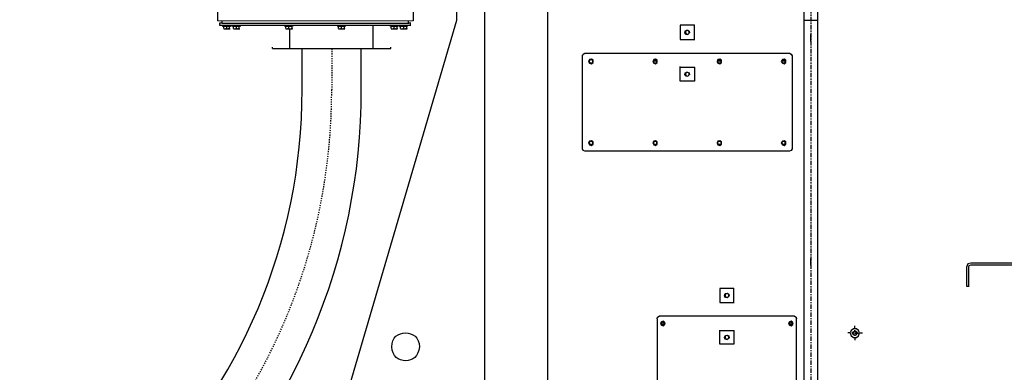
# Model space of a CAD drawing. Extents: x 31 to 1352, y 73 to 1063.
# Drawn here: x 175 to 258, y 547 to 577 of the extents above; entities that cross this region are included whole.
import ezdxf

# ---------------------------------------------------------------- set-up
doc = ezdxf.new("R2010")
doc.units = 0
doc.header["$LTSCALE"] = 0.25
doc.header["$MEASUREMENT"] = 0
doc.linetypes.add('CENTER', pattern=[0.6, 0.375, -0.075, 0.075, -0.075])
for name, color, linetype in [('CENTER', 4, 'CENTER'), ('Layer 1', 7, 'CONTINUOUS'), ('OBJECT', 1, 'CONTINUOUS')]:
    doc.layers.add(name, color=color, linetype=linetype)

# ---------------------------------------------------------------- blocks, each defined once
blk = doc.blocks.new('MOTORS')
at = {"layer": 'Layer 1', "color": 7, "lineweight": 9}
blk.add_line((-33.627, 32.493), (-50.156, 32.493), dxfattribs=at)
at = {"layer": 'OBJECT'}
for p, q in [((-27.574, 75.57), (-27.574, 1.026)), ((-22.265, 75.57), (-22.265, 1.026)), ((-50.156, 68.88), (-50.156, 32.493)), ((-33.627, 68.88), (-33.627, 32.493)), ((-0.602, 66.898), (-0.602, 32.529)), ((0.566, 66.898), (0.566, 32.529)), ((-29.945, 44.493), (-29.945, 32.529)), ((-49.767, 32.316), (-49.767, 32.529)), ((-29.945, 32.529), (-38.971, 1.805)), ((-34.016, 32.316), (-34.016, 32.529)), ((0.566, 32.529), (-0.602, 32.529)), ((-0.602, 32.529), (-0.602, 1.026)), ((0.566, 32.529), (0.566, 1.026)), ((-49.979, 32.316), (-49.979, 32.139)), ((-49.767, 32.316), (-49.979, 32.316)), ((-49.979, 32.139), (-49.732, 32.139)), ((-49.767, 32.316), (-33.98, 32.316)), ((-49.767, 32.139), (-33.98, 32.139)), ((-49.696, 32.069), (-49.696, 32.175)), ((-49.696, 32.033), (-49.696, 32.104)), ((-49.059, 32.069), (-49.696, 32.069)), ((-49.059, 32.033), (-49.696, 32.033)), ((-49.625, 31.856), (-49.625, 32.069)), ((-49.625, 31.856), (-49.484, 31.821)), ((-49.625, 31.821), (-49.484, 31.821)), ((-49.484, 31.821), (-49.519, 31.821)), ((-49.484, 31.821), (-49.342, 31.891)), ((-49.484, 31.821), (-49.236, 31.821)), ((-49.377, 31.856), (-49.377, 32.069)), ((-49.377, 31.856), (-49.236, 31.821)), ((-49.236, 31.821), (-49.271, 31.821)), ((-49.236, 31.821), (-49.094, 31.891)), ((-49.236, 31.821), (-49.094, 31.821)), ((-49.13, 31.856), (-49.13, 32.069)), ((-49.13, 31.856), (-49.13, 31.821)), ((-49.059, 32.139), (-49.059, 32.069)), ((-49.059, 32.069), (-49.059, 32.033)), ((-48.918, 32.069), (-48.918, 32.175)), ((-48.882, 32.033), (-48.918, 32.104)), ((-48.245, 32.069), (-48.918, 32.069)), ((-48.245, 32.033), (-48.882, 32.033)), ((-48.811, 31.856), (-48.811, 32.069)), ((-48.811, 31.856), (-48.67, 31.821)), ((-48.811, 31.821), (-48.67, 31.821)), ((-48.705, 31.821), (-48.528, 31.891)), ((-48.705, 31.821), (-48.705, 31.856)), ((-48.705, 31.821), (-48.421, 31.821)), ((-48.564, 31.856), (-48.564, 32.069)), ((-48.564, 31.856), (-48.421, 31.821)), ((-48.421, 31.821), (-48.457, 31.821)), ((-48.421, 31.821), (-48.28, 31.891)), ((-48.421, 31.821), (-48.28, 31.821)), ((-48.316, 31.856), (-48.316, 32.069)), ((-48.316, 31.856), (-48.316, 31.821)), ((-48.245, 32.139), (-48.245, 32.069)), ((-48.245, 32.069), (-48.245, 32.033)), ((-44.458, 32.069), (-44.458, 32.175)), ((-44.422, 32.033), (-44.458, 32.104)), ((-43.785, 32.069), (-44.458, 32.069)), ((-43.821, 32.033), (-44.422, 32.033)), ((-44.387, 31.856), (-44.387, 32.069)), ((-44.387, 31.856), (-44.246, 31.821)), ((-44.387, 31.821), (-44.246, 31.821)), ((-44.246, 31.821), (-44.281, 31.821)), ((-44.246, 31.821), (-44.104, 31.891)), ((-44.246, 31.821), (-43.962, 31.821)), ((-44.139, 31.856), (-44.139, 32.069)), ((-44.139, 31.856), (-43.962, 31.821)), ((-44.033, 30.157), (-44.033, 31.856)), ((-43.997, 31.821), (-43.821, 31.891)), ((-43.997, 31.821), (-43.997, 31.856)), ((-43.997, 31.821), (-43.821, 31.821)), ((-43.856, 31.856), (-43.856, 32.069)), ((-43.856, 31.856), (-43.856, 31.821)), ((-43.785, 32.069), (-43.821, 32.033)), ((-43.785, 32.139), (-43.785, 32.069)), ((-39.998, 32.069), (-39.998, 32.175)), ((-39.998, 32.033), (-39.998, 32.104)), ((-39.325, 32.069), (-39.998, 32.069)), ((-39.36, 32.033), (-39.998, 32.033)), ((-39.927, 31.856), (-39.927, 32.069)), ((-39.927, 31.856), (-39.786, 31.821)), ((-39.927, 31.821), (-39.786, 31.821)), ((-39.786, 31.821), (-39.821, 31.821)), ((-39.786, 31.821), (-39.643, 31.891)), ((-39.786, 31.821), (-39.538, 31.821)), ((-39.679, 31.856), (-39.679, 32.069)), ((-39.679, 31.856), (-39.538, 31.821)), ((-39.538, 31.821), (-39.572, 31.821)), ((-39.538, 31.821), (-39.396, 31.891)), ((-39.538, 31.821), (-39.396, 31.821)), ((-39.431, 31.856), (-39.431, 32.069)), ((-39.431, 31.856), (-39.431, 31.821)), ((-39.325, 32.069), (-39.36, 32.033)), ((-39.325, 32.139), (-39.325, 32.069)), ((-36.989, 30.157), (-36.989, 32.175)), ((-35.573, 32.069), (-35.573, 32.175)), ((-35.538, 32.033), (-35.573, 32.104)), ((-34.901, 32.069), (-35.573, 32.069)), ((-34.901, 32.033), (-35.538, 32.033)), ((-35.467, 31.856), (-35.467, 32.069)), ((-35.467, 31.856), (-35.326, 31.821)), ((-35.467, 31.821), (-35.326, 31.821)), ((-35.361, 31.821), (-35.184, 31.891)), ((-35.361, 31.821), (-35.361, 31.856)), ((-35.361, 31.821), (-35.077, 31.821)), ((-35.219, 31.856), (-35.219, 32.069)), ((-35.219, 31.856), (-35.077, 31.821)), ((-35.077, 31.821), (-35.113, 31.821)), ((-35.077, 31.821), (-34.936, 31.891)), ((-35.077, 31.821), (-34.936, 31.821)), ((-34.972, 31.856), (-34.972, 32.069)), ((-34.972, 31.856), (-34.972, 31.821)), ((-34.901, 32.139), (-34.901, 32.069)), ((-34.901, 32.069), (-34.901, 32.033)), ((-34.759, 32.069), (-34.759, 32.175)), ((-34.724, 32.033), (-34.759, 32.104)), ((-34.087, 32.069), (-34.759, 32.069)), ((-34.122, 32.033), (-34.724, 32.033)), ((-34.689, 31.856), (-34.689, 32.069)), ((-34.689, 31.856), (-34.512, 31.821)), ((-34.689, 31.821), (-34.512, 31.821)), ((-34.547, 31.821), (-34.37, 31.891)), ((-34.547, 31.821), (-34.547, 31.856)), ((-34.547, 31.821), (-34.263, 31.821)), ((-34.405, 31.856), (-34.405, 32.069)), ((-34.405, 31.856), (-34.263, 31.821)), ((-34.263, 31.821), (-34.299, 31.821)), ((-34.263, 31.821), (-34.122, 31.891)), ((-34.263, 31.821), (-34.122, 31.821)), ((-34.158, 31.856), (-34.158, 32.069)), ((-34.158, 31.856), (-34.158, 31.821)), ((-34.087, 32.069), (-34.122, 32.033)), ((-34.087, 32.139), (-34.087, 32.069)), ((-33.839, 32.316), (-34.016, 32.316)), ((-34.016, 32.139), (-33.804, 32.139)), ((-33.839, 32.139), (-33.839, 32.352)), ((-9.841, 32.139), (-11.043, 32.139)), ((-11.043, 32.139), (-11.043, 30.936)), ((-10.655, 31.502), (-10.584, 31.679)), ((-10.549, 31.679), (-10.619, 31.538)), ((-10.584, 31.679), (-10.442, 31.715)), ((-10.407, 31.679), (-10.549, 31.679)), ((-10.442, 31.715), (-10.3, 31.644)), ((-10.3, 31.608), (-10.407, 31.679)), ((-10.3, 31.644), (-10.265, 31.502)), ((-9.841, 30.936), (-9.841, 32.175)), ((-11.043, 30.936), (-9.805, 30.936)), ((-10.549, 31.361), (-10.655, 31.502)), ((-10.619, 31.538), (-10.549, 31.396)), ((-10.549, 31.396), (-10.407, 31.361)), ((-10.407, 31.361), (-10.549, 31.361)), ((-10.407, 31.361), (-10.3, 31.467)), ((-10.3, 31.467), (-10.3, 31.608)), ((-0.001, 30.759), (-0.001, 31.361)), ((-44.033, 30.157), (-43.608, 30.157)), ((-43.643, 30.157), (-37.343, 30.157)), ((-37.379, 30.157), (-36.954, 30.157)), ((-19.291, 29.555), (-19.256, 29.697)), ((-19.291, 21.698), (-19.291, 29.591)), ((-19.256, 29.697), (-19.114, 29.768)), ((-19.114, 29.768), (-1.771, 29.768)), ((-18.725, 29.237), (-18.796, 29.06)), ((-18.76, 29.131), (-18.654, 29.237)), ((-18.69, 29.202), (-18.76, 29.06)), ((-18.548, 29.272), (-18.725, 29.237)), ((-18.548, 29.237), (-18.69, 29.202)), ((-18.654, 29.237), (-18.477, 29.202)), ((-18.406, 29.166), (-18.548, 29.272)), ((-18.442, 29.131), (-18.548, 29.237)), ((-18.477, 29.202), (-18.442, 29.024)), ((-18.406, 28.989), (-18.406, 29.166)), ((-13.274, 29.237), (-13.345, 29.06)), ((-13.309, 29.131), (-13.203, 29.237)), ((-13.274, 29.202), (-13.309, 29.06)), ((-13.132, 29.272), (-13.274, 29.237)), ((-13.132, 29.237), (-13.274, 29.202)), ((-13.203, 29.237), (-13.062, 29.202)), ((-12.991, 29.166), (-13.132, 29.272)), ((-13.026, 29.131), (-13.132, 29.237)), ((-13.062, 29.202), (-13.026, 29.024)), ((-12.991, 28.989), (-12.991, 29.166)), ((-7.858, 29.237), (-7.929, 29.06)), ((-7.894, 29.131), (-7.787, 29.237)), ((-7.823, 29.202), (-7.894, 29.06)), ((-7.681, 29.272), (-7.858, 29.237)), ((-7.681, 29.237), (-7.823, 29.202)), ((-7.787, 29.237), (-7.611, 29.202)), ((-7.54, 29.166), (-7.681, 29.272)), ((-7.575, 29.131), (-7.681, 29.237)), ((-7.611, 29.202), (-7.575, 29.024)), ((-7.54, 28.989), (-7.54, 29.166)), ((-2.407, 29.237), (-2.514, 29.06)), ((-2.443, 29.131), (-2.336, 29.237)), ((-2.407, 29.202), (-2.443, 29.06)), ((-2.265, 29.272), (-2.407, 29.237)), ((-2.265, 29.237), (-2.407, 29.202)), ((-2.336, 29.237), (-2.195, 29.202)), ((-2.124, 29.166), (-2.265, 29.272)), ((-2.16, 29.131), (-2.265, 29.237)), ((-2.195, 29.202), (-2.16, 29.024)), ((-2.124, 28.989), (-2.124, 29.166)), ((-1.806, 29.768), (-1.664, 29.697)), ((-1.664, 29.697), (-1.593, 29.555)), ((-1.593, 29.555), (-1.593, 21.698)), ((-18.796, 29.06), (-18.725, 28.918)), ((-18.725, 28.954), (-18.76, 29.131)), ((-18.76, 29.06), (-18.69, 28.954)), ((-18.548, 28.918), (-18.725, 28.954)), ((-18.725, 28.918), (-18.548, 28.883)), ((-18.69, 28.954), (-18.548, 28.918)), ((-18.548, 28.918), (-18.442, 29.024)), ((-18.548, 28.883), (-18.406, 28.989)), ((-18.442, 29.024), (-18.442, 29.131)), ((-13.345, 29.06), (-13.274, 28.918)), ((-13.309, 29.131), (-12.991, 29.131)), ((-13.274, 28.954), (-13.309, 29.131)), ((-13.309, 29.06), (-13.274, 28.954)), ((-13.274, 28.954), (-13.132, 28.918)), ((-13.132, 28.918), (-13.274, 28.954)), ((-13.274, 28.918), (-13.132, 28.883)), ((-13.132, 28.918), (-13.026, 29.024)), ((-13.132, 28.883), (-12.991, 28.989)), ((-13.026, 29.024), (-13.026, 29.131)), ((-11.043, 27.396), (-11.043, 28.635)), ((-11.043, 28.6), (-9.805, 28.6)), ((-9.841, 28.6), (-9.841, 27.396)), ((-7.929, 29.06), (-7.858, 28.918)), ((-7.894, 29.131), (-7.54, 29.131)), ((-7.858, 28.954), (-7.894, 29.131)), ((-7.894, 29.06), (-7.823, 28.954)), ((-7.681, 28.918), (-7.858, 28.954)), ((-7.858, 28.918), (-7.681, 28.883)), ((-7.823, 28.954), (-7.681, 28.918)), ((-7.681, 28.918), (-7.575, 29.024)), ((-7.681, 28.883), (-7.54, 28.989)), ((-7.575, 29.024), (-7.575, 29.131)), ((-2.514, 29.06), (-2.407, 28.918)), ((-2.443, 29.131), (-2.124, 29.131)), ((-2.407, 28.954), (-2.443, 29.131)), ((-2.443, 29.06), (-2.407, 28.954)), ((-2.407, 28.954), (-2.265, 28.918)), ((-2.265, 28.918), (-2.407, 28.954)), ((-2.407, 28.918), (-2.265, 28.883)), ((-2.265, 28.918), (-2.16, 29.024)), ((-2.265, 28.883), (-2.124, 28.989)), ((-2.16, 29.024), (-2.16, 29.131)), ((-10.655, 27.963), (-10.584, 28.14)), ((-10.549, 27.821), (-10.655, 27.963)), ((-10.549, 28.14), (-10.619, 27.998)), ((-10.619, 27.998), (-10.549, 27.856)), ((-10.584, 28.14), (-10.442, 28.175)), ((-10.407, 28.14), (-10.549, 28.14)), ((-10.549, 27.856), (-10.407, 27.821)), ((-10.407, 27.786), (-10.549, 27.821)), ((-10.442, 28.175), (-10.3, 28.104)), ((-10.3, 28.069), (-10.407, 28.14)), ((-10.407, 27.821), (-10.3, 27.927)), ((-10.3, 28.104), (-10.265, 27.927)), ((-10.3, 27.927), (-10.3, 28.069)), ((-9.841, 27.396), (-11.043, 27.396)), ((-19.256, 21.556), (-19.291, 21.698)), ((-18.725, 22.335), (-18.796, 22.193)), ((-18.796, 22.193), (-18.725, 22.016)), ((-18.76, 22.228), (-18.654, 22.335)), ((-18.69, 22.299), (-18.76, 22.193)), ((-18.725, 22.087), (-18.76, 22.228)), ((-18.76, 22.193), (-18.69, 22.052)), ((-18.548, 22.37), (-18.725, 22.335)), ((-18.548, 22.052), (-18.725, 22.087)), ((-18.725, 22.016), (-18.548, 21.981)), ((-18.548, 22.335), (-18.69, 22.299)), ((-18.69, 22.052), (-18.548, 22.016)), ((-18.654, 22.335), (-18.477, 22.299)), ((-18.406, 22.264), (-18.548, 22.37)), ((-18.442, 22.264), (-18.548, 22.335)), ((-18.548, 22.016), (-18.442, 22.122)), ((-18.548, 21.981), (-18.406, 22.087)), ((-18.477, 22.299), (-18.442, 22.158)), ((-18.442, 22.122), (-18.442, 22.264)), ((-18.406, 22.087), (-18.406, 22.264)), ((-13.274, 22.335), (-13.345, 22.193)), ((-13.345, 22.193), (-13.274, 22.016)), ((-13.309, 22.228), (-13.203, 22.335)), ((-13.274, 22.299), (-13.309, 22.193)), ((-13.274, 22.087), (-13.309, 22.228)), ((-13.309, 22.193), (-13.274, 22.052)), ((-13.132, 22.37), (-13.274, 22.335)), ((-13.132, 22.335), (-13.274, 22.299)), ((-13.132, 22.052), (-13.274, 22.087)), ((-13.274, 22.052), (-13.132, 22.016)), ((-13.274, 22.016), (-13.132, 21.981)), ((-13.203, 22.335), (-13.062, 22.299)), ((-12.991, 22.264), (-13.132, 22.37)), ((-13.026, 22.264), (-13.132, 22.335)), ((-13.132, 22.016), (-13.026, 22.122)), ((-13.132, 21.981), (-12.991, 22.087)), ((-13.062, 22.299), (-13.026, 22.158)), ((-13.026, 22.122), (-13.026, 22.264)), ((-12.991, 22.087), (-12.991, 22.264)), ((-7.858, 22.335), (-7.929, 22.193)), ((-7.929, 22.193), (-7.858, 22.016)), ((-7.894, 22.228), (-7.787, 22.335)), ((-7.823, 22.299), (-7.894, 22.193)), ((-7.858, 22.087), (-7.894, 22.228)), ((-7.894, 22.193), (-7.823, 22.052)), ((-7.681, 22.37), (-7.858, 22.335)), ((-7.681, 22.052), (-7.858, 22.087)), ((-7.858, 22.016), (-7.681, 21.981)), ((-7.681, 22.335), (-7.823, 22.299)), ((-7.823, 22.052), (-7.681, 22.016)), ((-7.787, 22.335), (-7.611, 22.299)), ((-7.54, 22.264), (-7.681, 22.37)), ((-7.575, 22.264), (-7.681, 22.335)), ((-7.681, 22.016), (-7.575, 22.122)), ((-7.681, 21.981), (-7.54, 22.087)), ((-7.611, 22.299), (-7.575, 22.158)), ((-7.575, 22.122), (-7.575, 22.264)), ((-7.54, 22.087), (-7.54, 22.264)), ((-2.407, 22.335), (-2.514, 22.193)), ((-2.514, 22.193), (-2.407, 22.016)), ((-2.443, 22.228), (-2.336, 22.335)), ((-2.407, 22.299), (-2.443, 22.193)), ((-2.407, 22.087), (-2.443, 22.228)), ((-2.443, 22.193), (-2.407, 22.052)), ((-2.265, 22.37), (-2.407, 22.335)), ((-2.265, 22.335), (-2.407, 22.299)), ((-2.265, 22.052), (-2.407, 22.087)), ((-2.407, 22.052), (-2.265, 22.016)), ((-2.407, 22.016), (-2.265, 21.981)), ((-2.336, 22.335), (-2.195, 22.299)), ((-2.124, 22.264), (-2.265, 22.37)), ((-2.16, 22.264), (-2.265, 22.335)), ((-2.265, 22.016), (-2.16, 22.122)), ((-2.265, 21.981), (-2.124, 22.087)), ((-2.195, 22.299), (-2.16, 22.158)), ((-2.16, 22.122), (-2.16, 22.264)), ((-2.124, 22.087), (-2.124, 22.264)), ((-1.593, 21.698), (-1.664, 21.556)), ((-19.114, 21.485), (-19.256, 21.556)), ((-1.806, 21.485), (-19.114, 21.485)), ((-1.664, 21.556), (-1.806, 21.485)), ((-0.001, 11.857), (-0.001, 12.424)), ((13.273, 11.964), (13.167, 11.681)), ((13.167, 11.681), (13.167, 10.088)), ((13.521, 12.035), (13.273, 11.964)), ((13.344, 11.681), (13.379, 11.822)), ((13.344, 10.088), (13.344, 11.716)), ((13.379, 11.822), (13.521, 11.893)), ((24.954, 12.035), (13.521, 12.035)), ((13.521, 11.893), (24.989, 11.893)), ((13.167, 10.088), (13.379, 10.088)), ((-6.513, 9.875), (-7.681, 9.875)), ((-7.681, 9.875), (-7.681, 8.707)), ((-7.292, 9.274), (-7.257, 9.451)), ((-7.221, 9.132), (-7.292, 9.274)), ((-7.257, 9.451), (-7.08, 9.486)), ((-7.221, 9.415), (-7.257, 9.309)), ((-7.257, 9.309), (-7.221, 9.167)), ((-7.08, 9.451), (-7.221, 9.415)), ((-7.221, 9.167), (-7.08, 9.132)), ((-7.08, 9.486), (-6.938, 9.415)), ((-6.938, 9.38), (-7.08, 9.451)), ((-7.08, 9.132), (-6.938, 9.238)), ((-6.938, 9.415), (-6.902, 9.238)), ((-6.938, 9.238), (-6.938, 9.38)), ((-6.513, 8.707), (-6.513, 9.911)), ((-7.681, 8.707), (-6.477, 8.707)), ((-7.044, 9.097), (-7.221, 9.132)), ((-12.955, 7.468), (-12.813, 7.539)), ((-1.38, 7.539), (-12.813, 7.539)), ((-1.38, 7.539), (-1.239, 7.468)), ((-12.991, 7.327), (-12.955, 7.468)), ((-12.991, 7.327), (-12.991, 1.628)), ((-12.637, 7.079), (-12.707, 6.937)), ((-12.707, 6.937), (-12.637, 6.796)), ((-12.672, 6.973), (-12.566, 7.079)), ((-12.637, 6.831), (-12.672, 6.973)), ((-12.46, 7.114), (-12.637, 7.079)), ((-12.566, 7.044), (-12.637, 6.937)), ((-12.637, 6.937), (-12.566, 6.831)), ((-12.637, 6.902), (-12.354, 6.902)), ((-12.46, 6.796), (-12.637, 6.831)), ((-12.637, 6.796), (-12.46, 6.725)), ((-12.566, 7.079), (-12.389, 7.044)), ((-12.46, 7.044), (-12.566, 7.044)), ((-12.566, 6.831), (-12.46, 6.831)), ((-12.354, 7.008), (-12.46, 7.114)), ((-12.389, 6.937), (-12.46, 7.044)), ((-12.46, 6.831), (-12.389, 6.937)), ((-12.46, 6.725), (-12.354, 6.831)), ((-12.389, 7.044), (-12.354, 6.902)), ((-12.354, 6.831), (-12.354, 7.008)), ((-1.806, 7.079), (-1.877, 6.937)), ((-1.877, 6.937), (-1.806, 6.796)), ((-1.841, 6.973), (-1.735, 7.079)), ((-1.806, 6.831), (-1.841, 6.973)), ((-1.664, 7.114), (-1.806, 7.079)), ((-1.771, 7.044), (-1.806, 6.937)), ((-1.806, 6.937), (-1.771, 6.831)), ((-1.806, 6.902), (-1.522, 6.902)), ((-1.664, 6.796), (-1.806, 6.831)), ((-1.806, 6.796), (-1.664, 6.725)), ((-1.629, 7.044), (-1.771, 7.044)), ((-1.771, 6.831), (-1.629, 6.831)), ((-1.735, 7.079), (-1.593, 7.044)), ((-1.522, 7.008), (-1.664, 7.114)), ((-1.664, 6.725), (-1.522, 6.831)), ((-1.558, 6.937), (-1.629, 7.044)), ((-1.629, 6.831), (-1.558, 6.937)), ((-1.593, 7.044), (-1.522, 6.902)), ((-1.522, 6.831), (-1.522, 7.008)), ((-1.239, 7.468), (-1.203, 7.327)), ((-1.203, 1.628), (-1.203, 7.362)), ((3.717, 6.548), (3.717, 6.725)), ((-7.681, 5.168), (-7.681, 6.371)), ((-7.681, 6.336), (-6.477, 6.336)), ((-7.292, 5.734), (-7.257, 5.876)), ((-7.257, 5.876), (-7.08, 5.946)), ((-7.221, 5.876), (-7.257, 5.769)), ((-7.08, 5.911), (-7.221, 5.876)), ((-7.08, 5.946), (-6.938, 5.876)), ((-6.938, 5.84), (-7.08, 5.911)), ((-6.938, 5.876), (-6.902, 5.699)), ((-6.938, 5.699), (-6.938, 5.84)), ((-6.513, 6.336), (-6.513, 5.168)), ((3.291, 6.123), (3.115, 6.123)), ((3.397, 6.336), (3.327, 6.123)), ((3.327, 6.123), (3.397, 5.876)), ((3.61, 6.477), (3.397, 6.336)), ((3.397, 5.876), (3.61, 5.734)), ((3.61, 6.123), (3.468, 6.123)), ((3.61, 6.229), (3.539, 6.123)), ((3.539, 6.088), (3.574, 6.229)), ((3.539, 6.123), (3.61, 5.982)), ((3.61, 5.946), (3.539, 6.088)), ((3.574, 6.229), (3.751, 6.3)), ((3.858, 6.477), (3.61, 6.477)), ((3.751, 6.265), (3.61, 6.229)), ((3.61, 5.982), (3.751, 5.946)), ((3.787, 5.911), (3.61, 5.946)), ((3.681, 6.123), (3.822, 6.123)), ((3.717, 6.229), (3.717, 6.371)), ((3.717, 6.159), (3.717, 6.053)), ((3.717, 5.982), (3.717, 5.876)), ((3.751, 6.3), (3.893, 6.229)), ((3.893, 6.194), (3.751, 6.265)), ((3.751, 5.946), (3.893, 6.017)), ((3.822, 6.159), (3.787, 6.123)), ((3.787, 6.123), (3.822, 6.053)), ((3.858, 6.123), (3.822, 6.159)), ((3.822, 6.053), (3.858, 6.123)), ((4.035, 6.336), (3.858, 6.477)), ((3.858, 6.123), (4, 6.123)), ((3.858, 5.734), (4.035, 5.876)), ((3.893, 6.229), (3.929, 6.053)), ((3.893, 6.017), (3.893, 6.194)), ((4.106, 6.123), (4.035, 6.336)), ((4.035, 5.876), (4.106, 6.123)), ((4.141, 6.123), (4.353, 6.123)), ((-6.513, 5.168), (-7.681, 5.168)), ((-7.221, 5.593), (-7.292, 5.734)), ((-7.257, 5.769), (-7.221, 5.628)), ((-7.221, 5.628), (-7.08, 5.593)), ((-7.044, 5.557), (-7.221, 5.593)), ((-7.08, 5.593), (-6.938, 5.699)), ((3.61, 5.734), (3.858, 5.734)), ((3.717, 5.663), (3.717, 5.522))]:
    blk.add_line(p, q, dxfattribs=at)
blk.add_open_spline([(-35.432, 4.955), (-35.36, 3.371), (-33.166, 3.371), (-33.095, 4.955), (-33.087, 6.533), (-35.44, 6.533), (-35.432, 4.955)], degree=3, knots=[0, 0, 0, 0, 1, 1, 1, 2, 2, 2, 2], dxfattribs=at)

msp = doc.modelspace()

# ---------------------------------------------------------------- linework, layer by layer
at = {"layer": 'CENTER', "ltscale": 4}
msp.add_line((242.14525, 673.36722), (242.14525, 182.11722), dxfattribs=at)
at = {"layer": 'CENTER'}
msp.add_line((201.64525, 574.84324), (201.64525, 571.37822), dxfattribs=at)
msp.add_arc((151.64525, 571.37822), 50, 180, 0, dxfattribs=at)
msp.add_arc((151.64525, 571.37822), 50, 180, 0, dxfattribs=at)
at = {"layer": 'OBJECT'}
for p, q in [((196.64525, 574.84324), (196.64525, 574.96224)), ((196.64525, 574.84324), (206.64525, 574.84324)), ((199.14525, 571.37822), (199.14525, 574.84324)), ((204.14525, 571.37822), (204.14525, 574.84324)), ((206.64525, 574.84324), (206.64525, 574.96224))]:
    msp.add_line(p, q, dxfattribs=at)
for radius in [52.5, 47.5]:
    msp.add_arc((151.64525, 571.37822), radius, 180, 0, dxfattribs=at)

# ---------------------------------------------------------------- block references
msp.add_blockref('MOTORS', (242.14525, 544.68619), dxfattribs=at)

doc.saveas('drawing.dxf')
